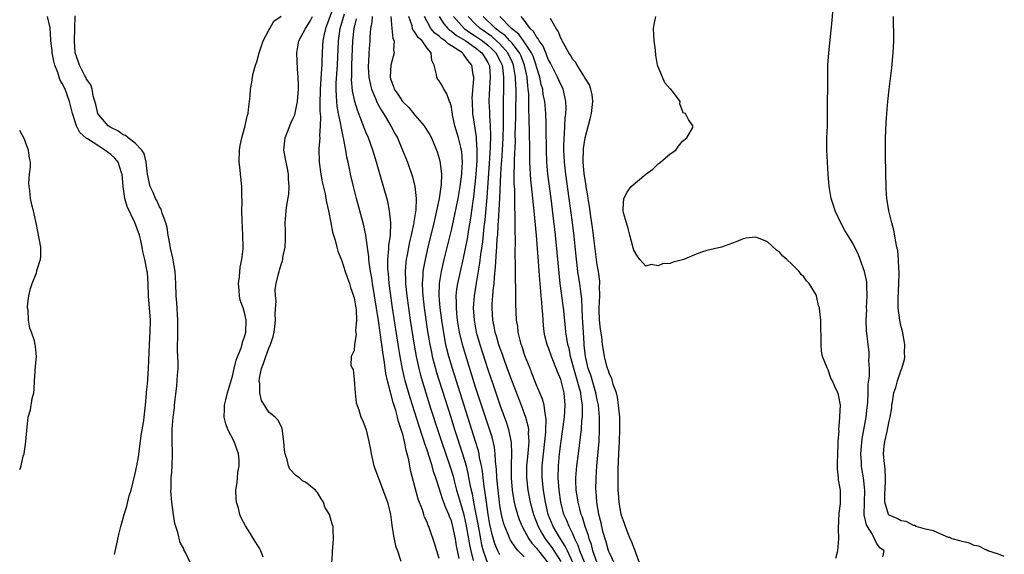
# Model space of a CAD drawing. Units: inches. Extents: x 2511000 to 2514000, y 1512000 to 1515000.
# Drawn here: x 2511000 to 2511162, y 1512482 to 1512570 of the extents above; entities that cross this region are included whole.
import ezdxf

# ---------------------------------------------------------------- set-up
doc = ezdxf.new("R2010")
doc.units = ezdxf.units.IN
doc.header["$MEASUREMENT"] = 0
doc.layers.add('LD25111512_2ft', color=82, linetype='Continuous')

msp = doc.modelspace()

# ---------------------------------------------------------------- linework, layer by layer
at = {"layer": 'LD25111512_2ft'}
for points, elevation in [([(2511051.77, 1512573), (2511050.3, 1512569), (2511050.08, 1512568.08), (2511049.86, 1512567), (2511049.82, 1512566.18), (2511049.74, 1512565), (2511049.72, 1512563.72), (2511049.69, 1512563), (2511049.62, 1512562.38), (2511049.4, 1512559), (2511049.41, 1512558.59), (2511049.38, 1512557), (2511049.38, 1512555.38), (2511049.47, 1512554.53), (2511049.43, 1512553), (2511049.32, 1512551.32), (2511049.35, 1512551), (2511049.22, 1512549.22), (2511049.27, 1512547), (2511049.55, 1512545), (2511049.77, 1512543.77), (2511050.22, 1512541.78), (2511050.36, 1512541), (2511050.44, 1512540.44), (2511050.78, 1512539), (2511051.18, 1512537), (2511051.46, 1512535.46), (2511051.87, 1512534.13), (2511052.16, 1512533), (2511052.35, 1512532.35), (2511053, 1512530.76), (2511053.56, 1512529), (2511053.9, 1512527.9), (2511054.23, 1512527), (2511054.39, 1512526.39), (2511054.91, 1512525), (2511054.92, 1512524.92), (2511055, 1512524.65), (2511055.32, 1512522.68), (2511055.38, 1512521), (2511055.24, 1512519.24), (2511055.32, 1512518.68), (2511055.08, 1512517), (2511055, 1512515.98), (2511054.53, 1512515), (2511054.48, 1512513.52), (2511054.73, 1512513), (2511054.84, 1512512.84), (2511055, 1512511.23), (2511055.19, 1512509), (2511055.37, 1512507.37), (2511055.78, 1512506.22), (2511056.14, 1512505), (2511056.42, 1512504.42), (2511057, 1512502.9), (2511057.43, 1512501), (2511057.69, 1512499.69), (2511057.81, 1512499), (2511058.26, 1512497), (2511060.51, 1512491), (2511061.01, 1512489), (2511061.21, 1512487.21), (2511061.46, 1512485.46), (2511061.84, 1512483.84), (2511062.16, 1512483), (2511062.7, 1512481.3)], 6950), ([(2511142, 1512482), (2511142.19, 1512483), (2511141.48, 1512483.48), (2511141, 1512484.19), (2511140.69, 1512484.69), (2511140.63, 1512485), (2511140.22, 1512485.78), (2511139.44, 1512487), (2511139.29, 1512487.29), (2511138.93, 1512488.93), (2511138.94, 1512491), (2511138.99, 1512493), (2511138.78, 1512495), (2511138.54, 1512496.54), (2511138.48, 1512497), (2511138.46, 1512497.54), (2511138.37, 1512499), (2511138.56, 1512501.44), (2511139.23, 1512505), (2511139.41, 1512506.59), (2511139.49, 1512507.49), (2511139.55, 1512509), (2511139.58, 1512510.42), (2511139.77, 1512511.77), (2511139.77, 1512513), (2511139.68, 1512514.32), (2511139.75, 1512515), (2511139.72, 1512515.72), (2511139.55, 1512517), (2511139.29, 1512519.29), (2511139.24, 1512521), (2511139.32, 1512522.68), (2511139.31, 1512523), (2511139.42, 1512525), (2511139.34, 1512526.66), (2511139.35, 1512527), (2511139.32, 1512527.32), (2511138.98, 1512528.98), (2511138.25, 1512531), (2511137.9, 1512531.9), (2511137, 1512533.71), (2511136.2, 1512535), (2511135.75, 1512535.75), (2511135.07, 1512537), (2511134.12, 1512539), (2511133.84, 1512539.84), (2511133.49, 1512541), (2511133.16, 1512543), (2511133, 1512545), (2511132.87, 1512547), (2511132.78, 1512549), (2511132.79, 1512551), (2511132.85, 1512553), (2511132.9, 1512557.1), (2511132.95, 1512559), (2511132.95, 1512563), (2511133.09, 1512565), (2511133.66, 1512570.33), (2511133.88, 1512573)], 6920), ([(2511015.6, 1512482.4), (2511015.9, 1512483.9), (2511016.33, 1512485.67), (2511016.61, 1512487), (2511017.17, 1512489), (2511017.62, 1512490.38), (2511018.03, 1512492.03), (2511018.31, 1512493), (2511019, 1512495.75), (2511019.28, 1512497), (2511019.53, 1512498.47), (2511019.72, 1512499.72), (2511019.99, 1512502.01), (2511020.44, 1512504.44), (2511020.5, 1512505), (2511020.52, 1512505.48), (2511020.72, 1512507), (2511020.85, 1512508.85), (2511020.86, 1512509.14), (2511021, 1512510.45), (2511021.21, 1512513), (2511021.34, 1512517), (2511021.46, 1512519), (2511021.49, 1512521), (2511021.19, 1512525), (2511021.13, 1512527), (2511021, 1512528.85), (2511020.98, 1512529.02), (2511020.58, 1512531), (2511020.27, 1512532.27), (2511020.15, 1512533), (2511019.92, 1512534.08), (2511019.68, 1512535), (2511018.95, 1512537.05), (2511017.69, 1512539.69), (2511017.32, 1512541), (2511017.02, 1512543), (2511016.85, 1512545), (2511016.75, 1512545.25), (2511016.18, 1512547), (2511015.67, 1512547.67), (2511015, 1512548.25), (2511014.02, 1512549), (2511013, 1512549.62), (2511011.14, 1512550.86), (2511010.96, 1512550.96), (2511009.91, 1512551.91), (2511009.33, 1512553), (2511008.68, 1512555), (2511008.34, 1512556.34), (2511008.2, 1512557), (2511007.46, 1512559), (2511007, 1512559.97), (2511006.61, 1512560.61), (2511006.26, 1512561.74), (2511005.77, 1512563), (2511005.62, 1512563.62), (2511005.36, 1512565), (2511005.33, 1512565.33), (2511005.13, 1512567), (2511005.14, 1512567.14), (2511005, 1512569.11), (2511004.56, 1512571)], 6958), ([(2511028.36, 1512480.36), (2511027.27, 1512482.73), (2511027.08, 1512483.08), (2511027, 1512483.33), (2511026.38, 1512484.38), (2511025.99, 1512486.01), (2511025.66, 1512487), (2511025.52, 1512487.52), (2511025.28, 1512489), (2511025, 1512491), (2511024.88, 1512492.88), (2511024.9, 1512493.1), (2511024.94, 1512495), (2511025, 1512495.95), (2511025.1, 1512497), (2511025.16, 1512498.84), (2511025.16, 1512499), (2511025.13, 1512499.13), (2511025.06, 1512501), (2511025.09, 1512502.91), (2511025.06, 1512503.06), (2511025.24, 1512505), (2511025.47, 1512506.53), (2511025.47, 1512507), (2511025.5, 1512507.5), (2511025.83, 1512510.17), (2511025.94, 1512511.94), (2511026.05, 1512513), (2511026.06, 1512513.94), (2511026.03, 1512515), (2511025.96, 1512515.96), (2511025.95, 1512517), (2511026.01, 1512517.99), (2511025.99, 1512519.99), (2511026.03, 1512521), (2511025.83, 1512523.83), (2511025.73, 1512525), (2511025.68, 1512527), (2511025.59, 1512529), (2511025.21, 1512531.21), (2511025, 1512531.93), (2511024.83, 1512532.83), (2511024.73, 1512533.27), (2511024.42, 1512535), (2511024.25, 1512536.25), (2511024.02, 1512537), (2511023.41, 1512538.59), (2511023.25, 1512539.25), (2511023, 1512539.62), (2511022.6, 1512540.6), (2511022.34, 1512541), (2511021.98, 1512541.98), (2511021.46, 1512543), (2511021.01, 1512545), (2511020.82, 1512547), (2511020.45, 1512548.45), (2511020.1, 1512549), (2511019, 1512550.15), (2511017.85, 1512551), (2511017.39, 1512551.39), (2511017, 1512551.52), (2511016.14, 1512552.14), (2511015, 1512552.69), (2511014.56, 1512553), (2511013, 1512554.78), (2511012.87, 1512555), (2511012.5, 1512556.5), (2511012.07, 1512557.93), (2511011.9, 1512559), (2511011.72, 1512559.72), (2511011, 1512560.67), (2511010.91, 1512560.91), (2511010.65, 1512561.35), (2511009.82, 1512563), (2511009.64, 1512563.64), (2511009.12, 1512565), (2511008.99, 1512567), (2511009.08, 1512569), (2511009.1, 1512571.1)], 6956), ([(2511040.06, 1512481.94), (2511039.66, 1512483), (2511039.42, 1512483.42), (2511038.48, 1512485), (2511037.89, 1512485.89), (2511037.12, 1512487.12), (2511036.41, 1512488.41), (2511036.19, 1512489), (2511035.97, 1512490.03), (2511035.67, 1512491), (2511035.6, 1512491.6), (2511035.57, 1512493), (2511035.75, 1512494.25), (2511035.8, 1512495), (2511035.9, 1512495.9), (2511036.1, 1512497), (2511036.09, 1512497.91), (2511036, 1512499), (2511035.29, 1512501), (2511034.23, 1512503), (2511033.92, 1512503.92), (2511033.61, 1512505), (2511033.68, 1512506.32), (2511033.69, 1512507), (2511033.89, 1512507.89), (2511034.17, 1512509), (2511035, 1512511.74), (2511035.3, 1512513), (2511035.61, 1512514.39), (2511036.44, 1512516.44), (2511036.58, 1512517), (2511036.64, 1512517.36), (2511037, 1512518.22), (2511037.21, 1512519), (2511037.27, 1512521), (2511037, 1512522.27), (2511036.78, 1512523), (2511036.29, 1512524.29), (2511036.15, 1512525), (2511036.12, 1512525.88), (2511035.99, 1512527), (2511036.13, 1512528.13), (2511036.28, 1512529.72), (2511036.56, 1512531), (2511036.74, 1512532.74), (2511036.75, 1512533), (2511036.72, 1512535), (2511036.58, 1512537.42), (2511036.56, 1512539), (2511036.61, 1512540.61), (2511036.54, 1512541.46), (2511036.53, 1512543), (2511036.3, 1512545), (2511036.25, 1512545.75), (2511036.12, 1512547), (2511036.17, 1512549), (2511036.27, 1512549.73), (2511036.52, 1512551), (2511037, 1512552.6), (2511037.1, 1512553), (2511037.44, 1512554.56), (2511037.57, 1512555), (2511037.66, 1512555.66), (2511037.8, 1512557), (2511037.89, 1512557.89), (2511037.96, 1512559), (2511038.17, 1512560.17), (2511038.28, 1512561), (2511038.39, 1512561.61), (2511038.79, 1512563), (2511039, 1512563.54), (2511039.37, 1512565), (2511040.05, 1512567), (2511041, 1512568.74), (2511041.13, 1512569), (2511041.78, 1512570.22), (2511043, 1512571.07)], 6954), ([(2511051.37, 1512481), (2511051.46, 1512482.54), (2511051.44, 1512483), (2511051.5, 1512483.5), (2511051.64, 1512485), (2511051.54, 1512486.46), (2511051.54, 1512487), (2511051.4, 1512487.4), (2511050.96, 1512489), (2511050.21, 1512490.21), (2511049.98, 1512491), (2511049.57, 1512491.57), (2511049, 1512492.61), (2511048.79, 1512492.8), (2511048.65, 1512493), (2511047, 1512494.32), (2511046.54, 1512494.54), (2511046.02, 1512495), (2511045.41, 1512495.41), (2511044.45, 1512496.45), (2511044.24, 1512497), (2511044.01, 1512497.99), (2511043.65, 1512499), (2511043.57, 1512499.57), (2511043.44, 1512501), (2511043.15, 1512503.15), (2511042.5, 1512504.5), (2511042.02, 1512505), (2511041, 1512505.86), (2511040.25, 1512507), (2511039.77, 1512507.77), (2511039.52, 1512509), (2511039.49, 1512510.51), (2511039.39, 1512511), (2511039.43, 1512511.43), (2511039.76, 1512513), (2511040.13, 1512513.87), (2511040.46, 1512515), (2511041, 1512516.39), (2511041.26, 1512517), (2511041.7, 1512518.3), (2511041.84, 1512519), (2511041.96, 1512519.96), (2511042.07, 1512521), (2511042, 1512522), (2511042.19, 1512524.19), (2511042.07, 1512525), (2511042.04, 1512525.96), (2511042.21, 1512527), (2511042.59, 1512528.59), (2511042.68, 1512529), (2511042.76, 1512529.24), (2511043, 1512530.15), (2511043.23, 1512530.77), (2511043.28, 1512531), (2511043.31, 1512531.31), (2511043.65, 1512533), (2511043.71, 1512534.29), (2511043.72, 1512535.72), (2511043.69, 1512537), (2511043.84, 1512539), (2511043.94, 1512539.94), (2511044.29, 1512541.71), (2511044.35, 1512543), (2511044.23, 1512544.23), (2511044.23, 1512545), (2511044.05, 1512545.95), (2511043.82, 1512547), (2511043.47, 1512549), (2511043.66, 1512551), (2511044.6, 1512553.4), (2511045, 1512554.23), (2511045.23, 1512554.77), (2511045.71, 1512557), (2511045.84, 1512559), (2511045.85, 1512559.85), (2511045.8, 1512561), (2511045.68, 1512562.32), (2511045.58, 1512565), (2511045.93, 1512567), (2511047.01, 1512569), (2511047.76, 1512570.24), (2511048.14, 1512571)], 6952), ([(2511069, 1512481.71), (2511068.24, 1512484.24), (2511067.46, 1512486.54), (2511067.28, 1512487), (2511067.18, 1512487.18), (2511067, 1512487.7), (2511066.57, 1512488.57), (2511066.46, 1512489), (2511066.23, 1512489.77), (2511065.52, 1512491.52), (2511064.27, 1512496.27), (2511064, 1512498), (2511063.75, 1512499), (2511063.56, 1512499.56), (2511063.31, 1512501), (2511063, 1512502.22), (2511062.8, 1512502.8), (2511062.77, 1512503), (2511062.3, 1512504.3), (2511062.17, 1512505), (2511061.87, 1512506.13), (2511061.43, 1512507.43), (2511061, 1512509.14), (2511060.49, 1512511), (2511060.22, 1512512.22), (2511060.01, 1512513.99), (2511059.72, 1512515.72), (2511059.56, 1512517), (2511059, 1512520.92), (2511058.03, 1512527), (2511057.9, 1512527.9), (2511057.71, 1512529), (2511057.47, 1512530.53), (2511057.43, 1512531), (2511057.43, 1512531.43), (2511057, 1512534.56), (2511056.93, 1512535), (2511056.59, 1512536.59), (2511055.39, 1512541), (2511054.88, 1512543), (2511054.42, 1512545), (2511054.29, 1512545.71), (2511054.01, 1512547), (2511053.81, 1512547.81), (2511053.66, 1512549), (2511053.51, 1512549.51), (2511053.28, 1512551), (2511053.21, 1512551.21), (2511052.86, 1512552.86), (2511052.82, 1512553.18), (2511052.44, 1512555), (2511052.21, 1512556.21), (2511052.14, 1512557), (2511052.12, 1512557.88), (2511052.03, 1512559), (2511052.05, 1512560.05), (2511052.29, 1512563), (2511052.43, 1512567), (2511052.73, 1512569), (2511053.42, 1512571.42)], 6948), ([(2511072.28, 1512481.72), (2511071.83, 1512483.83), (2511071.67, 1512485), (2511071.26, 1512487), (2511071, 1512487.92), (2511070.68, 1512488.68), (2511070.57, 1512489), (2511070.09, 1512490.09), (2511069.55, 1512491.55), (2511069, 1512493.33), (2511068.45, 1512495), (2511068.06, 1512496.06), (2511067.82, 1512497), (2511067.3, 1512498.7), (2511067, 1512499.61), (2511066.63, 1512500.63), (2511066.54, 1512501), (2511066.33, 1512501.67), (2511065.67, 1512503.67), (2511065, 1512505.79), (2511064.21, 1512508.21), (2511063.4, 1512511), (2511062.94, 1512512.94), (2511062.56, 1512515), (2511062.34, 1512516.34), (2511061.34, 1512523), (2511060.79, 1512527), (2511060.65, 1512528.65), (2511060.6, 1512529), (2511060.57, 1512529.43), (2511060.57, 1512531), (2511060.74, 1512532.74), (2511060.74, 1512533.26), (2511060.98, 1512535), (2511061.05, 1512537), (2511060.85, 1512539), (2511060.53, 1512540.53), (2511059.86, 1512543), (2511058.7, 1512547), (2511058.28, 1512548.28), (2511058.07, 1512549), (2511057.35, 1512551), (2511057, 1512551.82), (2511056.66, 1512552.66), (2511056.29, 1512553.71), (2511055.54, 1512555.54), (2511055.11, 1512557), (2511054.75, 1512558.75), (2511054.6, 1512560.6), (2511054.61, 1512561), (2511054.64, 1512561.36), (2511054.66, 1512563), (2511054.79, 1512567), (2511055, 1512569), (2511055.41, 1512570.59)], 6946), ([(2511057.96, 1512571), (2511057.92, 1512570.08), (2511057.72, 1512569), (2511057.6, 1512567.6), (2511057.58, 1512567), (2511057.44, 1512565), (2511057.36, 1512563.36), (2511057.32, 1512563), (2511057.34, 1512562.66), (2511057.42, 1512561), (2511057.68, 1512559.68), (2511057.86, 1512559), (2511058.51, 1512557.49), (2511058.78, 1512556.78), (2511059.49, 1512555.49), (2511059.84, 1512555), (2511061.05, 1512553), (2511061.71, 1512551.71), (2511062.12, 1512551), (2511062.98, 1512549), (2511063.79, 1512547), (2511064.61, 1512544.61), (2511065, 1512543), (2511065.21, 1512541), (2511065.15, 1512539.15), (2511064.84, 1512537.16), (2511064.83, 1512537), (2511064.8, 1512536.8), (2511064.41, 1512535), (2511064.13, 1512533.87), (2511063.73, 1512531.73), (2511063.58, 1512531), (2511063.5, 1512530.5), (2511063.39, 1512529), (2511063.46, 1512527.46), (2511063.45, 1512527), (2511063.49, 1512526.51), (2511063.66, 1512525), (2511063.93, 1512523), (2511064.22, 1512521), (2511064.86, 1512516.86), (2511065.19, 1512515), (2511065.63, 1512513), (2511065.92, 1512511.92), (2511066.19, 1512511), (2511067.65, 1512506.35), (2511068.73, 1512503), (2511069.39, 1512501), (2511070.74, 1512497), (2511071.28, 1512495.28), (2511071.46, 1512494.54), (2511071.87, 1512493), (2511072.13, 1512492.13), (2511072.43, 1512491), (2511073, 1512489.12), (2511073.41, 1512487.41), (2511073.83, 1512485), (2511073.99, 1512483.99), (2511074.2, 1512483), (2511074.61, 1512481.39)], 6944), ([(2511061.06, 1512571), (2511061.22, 1512569), (2511061.39, 1512567.39), (2511061.58, 1512567), (2511061.51, 1512565.51), (2511061.6, 1512565), (2511061.05, 1512562.95), (2511060.92, 1512561.08), (2511060.92, 1512561), (2511061, 1512560.72), (2511061.48, 1512559.48), (2511061.61, 1512559), (2511062.19, 1512558.19), (2511062.95, 1512557), (2511063, 1512556.93), (2511063.99, 1512555.99), (2511065, 1512554.76), (2511066.52, 1512553), (2511066.71, 1512552.71), (2511067.48, 1512551.48), (2511067.71, 1512551), (2511068.57, 1512549), (2511068.68, 1512548.68), (2511069, 1512547.62), (2511069.13, 1512547.13), (2511069.15, 1512547), (2511069.16, 1512546.84), (2511069.37, 1512545), (2511069.33, 1512543.33), (2511069.01, 1512541.01), (2511068.58, 1512539), (2511068.27, 1512537.73), (2511068.12, 1512537), (2511067.14, 1512533), (2511066.67, 1512531), (2511066.4, 1512529.6), (2511066.31, 1512529), (2511066.3, 1512528.3), (2511066.19, 1512527), (2511066.23, 1512525.77), (2511066.29, 1512525), (2511066.53, 1512523), (2511067.1, 1512519.1), (2511067.46, 1512517), (2511067.71, 1512515.71), (2511067.87, 1512515), (2511068.4, 1512513), (2511068.53, 1512512.53), (2511070.9, 1512505), (2511071.54, 1512503), (2511072.85, 1512499), (2511073.43, 1512497), (2511073.74, 1512495.74), (2511074.05, 1512493.95), (2511074.25, 1512493), (2511074.4, 1512492.4), (2511074.66, 1512491), (2511075, 1512489.33), (2511075.37, 1512487.37), (2511075.78, 1512485), (2511075.98, 1512483.98), (2511076.24, 1512483), (2511076.97, 1512480.97)], 6942), ([(2511079, 1512482.36), (2511078.63, 1512483), (2511078.15, 1512484.15), (2511077.69, 1512485.69), (2511077.35, 1512487.35), (2511077.07, 1512489), (2511076.77, 1512491), (2511076.56, 1512492.56), (2511076.38, 1512493.62), (2511076.21, 1512495), (2511076.1, 1512496.1), (2511075.94, 1512497), (2511075.65, 1512498.35), (2511075.56, 1512499), (2511075.46, 1512499.46), (2511075, 1512501), (2511071.21, 1512513), (2511070.61, 1512515), (2511070.28, 1512516.28), (2511070.12, 1512517), (2511069.92, 1512517.92), (2511069.63, 1512519.63), (2511069.41, 1512521), (2511069.14, 1512523), (2511068.99, 1512525.01), (2511069.05, 1512527), (2511069.37, 1512529), (2511069.83, 1512531), (2511071, 1512535.78), (2511071.6, 1512538.4), (2511072.11, 1512541), (2511072.47, 1512543), (2511072.75, 1512545), (2511072.74, 1512545.26), (2511072.85, 1512547), (2511072.71, 1512548.71), (2511072.66, 1512549), (2511072.54, 1512549.46), (2511072.17, 1512551), (2511071.6, 1512553), (2511071.21, 1512554.79), (2511071.17, 1512555), (2511071.16, 1512555.16), (2511071, 1512556.05), (2511070.82, 1512556.82), (2511070.71, 1512557), (2511070.28, 1512558.28), (2511069.77, 1512559), (2511069.52, 1512559.52), (2511069, 1512560.37), (2511068.74, 1512560.74), (2511068.59, 1512561), (2511068.58, 1512561.42), (2511068.19, 1512563), (2511067.77, 1512563.77), (2511067.69, 1512565), (2511067, 1512565.79), (2511066.18, 1512567), (2511065.53, 1512567.53), (2511065, 1512568.42), (2511064.72, 1512568.72), (2511064.63, 1512569), (2511064.54, 1512569.46), (2511064.02, 1512571)], 6940), ([(2511083, 1512482.02), (2511082.02, 1512483), (2511081.55, 1512483.55), (2511080.75, 1512484.75), (2511080.62, 1512485), (2511080.41, 1512485.59), (2511079.81, 1512487), (2511079.6, 1512487.6), (2511079.27, 1512489), (2511079, 1512490.48), (2511078.92, 1512491), (2511078.68, 1512493), (2511078.55, 1512494.55), (2511078.5, 1512495), (2511078.43, 1512496.43), (2511078.28, 1512497.72), (2511078.22, 1512499), (2511078.08, 1512500.08), (2511077.69, 1512501.69), (2511075, 1512509.97), (2511073.32, 1512515.32), (2511072.83, 1512517), (2511072.37, 1512519), (2511072.03, 1512521), (2511071.91, 1512522.09), (2511071.83, 1512523), (2511071.85, 1512523.85), (2511071.82, 1512525), (2511071.93, 1512526.07), (2511072.07, 1512527), (2511072.49, 1512529), (2511073, 1512531.17), (2511073.65, 1512534.35), (2511073.89, 1512535.89), (2511074.23, 1512537.77), (2511074.59, 1512540.59), (2511074.7, 1512541.3), (2511075, 1512543.93), (2511075.1, 1512545), (2511075.25, 1512547.25), (2511075.27, 1512549), (2511075.15, 1512550.85), (2511075.15, 1512551.15), (2511074.54, 1512555), (2511074.46, 1512557), (2511074.45, 1512557.55), (2511074.7, 1512560.7), (2511074.68, 1512561), (2511074.6, 1512561.4), (2511074.37, 1512563), (2511073.72, 1512563.72), (2511073, 1512564.79), (2511072.88, 1512564.88), (2511072.81, 1512565), (2511071, 1512566.15), (2511070.46, 1512566.46), (2511070, 1512567), (2511069.38, 1512567.38), (2511069, 1512567.74), (2511068.26, 1512568.26), (2511067.64, 1512569), (2511067, 1512570.17), (2511066.6, 1512571)], 6938), ([(2511069.02, 1512571), (2511069.77, 1512569.77), (2511070.43, 1512569), (2511070.72, 1512568.72), (2511071, 1512568.55), (2511071.86, 1512567.86), (2511073, 1512567.22), (2511073.36, 1512567), (2511075, 1512565.84), (2511076.03, 1512565), (2511076.39, 1512564.39), (2511077, 1512563.44), (2511077.22, 1512563), (2511077.26, 1512562.74), (2511077.39, 1512561), (2511077.25, 1512559.25), (2511077.16, 1512557), (2511077.25, 1512555.25), (2511077.26, 1512554.74), (2511077.4, 1512553), (2511077.46, 1512551.46), (2511077.4, 1512549.4), (2511077.24, 1512546.76), (2511077, 1512543.6), (2511076.82, 1512541.18), (2511076.5, 1512537.5), (2511076.35, 1512536.35), (2511076.11, 1512533.89), (2511075.79, 1512531.79), (2511075.64, 1512530.36), (2511075.08, 1512527.08), (2511074.75, 1512525), (2511074.61, 1512523), (2511074.73, 1512521), (2511075.1, 1512519), (2511075.67, 1512517), (2511077, 1512512.87), (2511078, 1512510), (2511079, 1512507.05), (2511080.08, 1512504.08), (2511080.42, 1512503), (2511080.86, 1512500.86), (2511080.91, 1512499), (2511080.83, 1512497.17), (2511080.84, 1512496.84), (2511080.85, 1512495), (2511081, 1512493), (2511081.27, 1512491.27), (2511081.32, 1512491), (2511081.46, 1512490.54), (2511081.87, 1512489), (2511082.16, 1512488.16), (2511082.67, 1512487), (2511083.75, 1512485), (2511084.25, 1512484.25), (2511085, 1512483.42), (2511085.31, 1512483), (2511087, 1512480.93)], 6936), ([(2511071.38, 1512571), (2511073.12, 1512569), (2511074.22, 1512568.22), (2511075, 1512567.77), (2511076.12, 1512567), (2511077, 1512566.28), (2511077.67, 1512565.67), (2511078.33, 1512565), (2511079, 1512563.72), (2511079.34, 1512563), (2511079.41, 1512562.59), (2511079.6, 1512561), (2511079.56, 1512559.56), (2511079.57, 1512559), (2511079.52, 1512557), (2511079.55, 1512555.55), (2511079.53, 1512554.47), (2511079.54, 1512553), (2511079.48, 1512551), (2511079.36, 1512549), (2511079.23, 1512547.23), (2511079.22, 1512546.78), (2511079.1, 1512545), (2511078.92, 1512541), (2511078.72, 1512537.28), (2511078.66, 1512536.66), (2511078.57, 1512535), (2511078.51, 1512534.51), (2511078.42, 1512533), (2511078.35, 1512532.35), (2511078.22, 1512529.78), (2511078.02, 1512528.02), (2511077.97, 1512527), (2511077.83, 1512525.83), (2511077.78, 1512525), (2511077.67, 1512523.67), (2511077.65, 1512523), (2511077.76, 1512521), (2511077.98, 1512519.98), (2511078.17, 1512519), (2511078.37, 1512518.38), (2511078.78, 1512517), (2511079, 1512516.35), (2511079.37, 1512515.37), (2511079.76, 1512514.24), (2511080.43, 1512512.43), (2511081, 1512510.82), (2511082.47, 1512507), (2511083.22, 1512505), (2511083.6, 1512503.6), (2511083.68, 1512503), (2511083.65, 1512502.35), (2511083.75, 1512501), (2511083.66, 1512499.66), (2511083.52, 1512498.48), (2511083.38, 1512497), (2511083.37, 1512495), (2511083.57, 1512493), (2511083.97, 1512491), (2511084.51, 1512489), (2511085.29, 1512487), (2511085.89, 1512485.89), (2511086.45, 1512485), (2511087.54, 1512483.54), (2511089, 1512481.22)], 6934), ([(2511091, 1512481.09), (2511090.09, 1512483), (2511089.75, 1512483.75), (2511088.96, 1512485), (2511087.76, 1512487), (2511086.93, 1512489), (2511086.48, 1512491), (2511086.29, 1512492.29), (2511086.16, 1512493), (2511085.95, 1512495), (2511085.95, 1512497), (2511086.15, 1512499), (2511086.4, 1512501), (2511086.56, 1512502.56), (2511086.57, 1512503), (2511086.61, 1512504.61), (2511086.56, 1512505), (2511086.41, 1512505.59), (2511086.25, 1512507), (2511086, 1512508), (2511085.56, 1512509), (2511085.41, 1512509.41), (2511085, 1512510.28), (2511084.71, 1512511), (2511084.25, 1512512.25), (2511083.94, 1512513), (2511083.17, 1512515), (2511083, 1512515.5), (2511082.65, 1512516.65), (2511082.51, 1512517), (2511082.31, 1512517.69), (2511082, 1512519), (2511081.92, 1512519.92), (2511081.71, 1512521), (2511081.64, 1512522.36), (2511081.6, 1512523.6), (2511081.6, 1512526.4), (2511081.55, 1512527.55), (2511081.57, 1512530.43), (2511081.51, 1512531.51), (2511081.54, 1512534.46), (2511081.48, 1512535.48), (2511081.5, 1512538.5), (2511081.44, 1512539.44), (2511081.42, 1512542.58), (2511081.36, 1512543.36), (2511081.35, 1512545), (2511081.39, 1512546.61), (2511081.38, 1512547.38), (2511081.53, 1512550.47), (2511081.52, 1512551.52), (2511081.59, 1512554.41), (2511081.59, 1512555.59), (2511081.65, 1512558.35), (2511081.65, 1512559), (2511081.6, 1512559.6), (2511081.58, 1512561), (2511081.24, 1512563), (2511081, 1512563.55), (2511080.32, 1512565), (2511079, 1512566.47), (2511078.45, 1512567), (2511077.67, 1512567.67), (2511075.72, 1512569), (2511075, 1512569.7), (2511073.75, 1512571)], 6932), ([(2511092.89, 1512481.11), (2511092.16, 1512483), (2511091.88, 1512483.88), (2511091.34, 1512485), (2511091, 1512485.79), (2511090.4, 1512487), (2511090, 1512488), (2511089.53, 1512489), (2511089, 1512491), (2511088.72, 1512493), (2511088.57, 1512495), (2511088.61, 1512497), (2511088.8, 1512499), (2511089, 1512500.66), (2511089.6, 1512505), (2511089.75, 1512507), (2511089.56, 1512509), (2511089.43, 1512509.43), (2511089.06, 1512511), (2511089, 1512511.19), (2511088.45, 1512512.45), (2511087.81, 1512514.19), (2511087.49, 1512515), (2511087, 1512516.42), (2511086.83, 1512516.83), (2511086.77, 1512517), (2511086.4, 1512518.4), (2511086.28, 1512519), (2511086.14, 1512520.14), (2511086.09, 1512521), (2511086.05, 1512521.95), (2511085.96, 1512523), (2511085.87, 1512523.87), (2511085.8, 1512525), (2511085.72, 1512525.72), (2511085.63, 1512527), (2511085.57, 1512527.57), (2511085.35, 1512530.65), (2511085, 1512534.92), (2511084.61, 1512539), (2511084.45, 1512540.45), (2511084.36, 1512541.64), (2511084.08, 1512544.08), (2511084.01, 1512545), (2511083.98, 1512546.02), (2511083.91, 1512547), (2511083.89, 1512547.89), (2511083.89, 1512550.11), (2511083.87, 1512551), (2511083.84, 1512551.84), (2511083.8, 1512554.2), (2511083.72, 1512555.72), (2511083.73, 1512557), (2511083.73, 1512558.27), (2511083.66, 1512559), (2511083.56, 1512559.56), (2511083.45, 1512561), (2511083.04, 1512563), (2511082.47, 1512564.47), (2511082.23, 1512565), (2511081, 1512566.59), (2511080.64, 1512567), (2511079.84, 1512567.84), (2511079, 1512568.44), (2511078.7, 1512568.7), (2511078.26, 1512569), (2511076.22, 1512571)], 6930), ([(2511094.99, 1512481.01), (2511094.3, 1512483), (2511094.03, 1512484.03), (2511093.67, 1512485), (2511093.55, 1512485.55), (2511093.02, 1512487), (2511092.55, 1512488.55), (2511092.36, 1512489), (2511092.11, 1512489.89), (2511091.84, 1512491), (2511091.75, 1512491.75), (2511091.55, 1512493), (2511091.5, 1512494.5), (2511091.5, 1512495), (2511091.65, 1512497), (2511091.9, 1512499), (2511092.27, 1512501.73), (2511092.39, 1512503), (2511092.48, 1512504.48), (2511092.55, 1512505), (2511092.58, 1512505.42), (2511092.56, 1512507), (2511092.34, 1512508.34), (2511092.29, 1512509), (2511092.04, 1512509.96), (2511091.14, 1512513), (2511091, 1512513.61), (2511090.61, 1512515), (2511090.36, 1512516.36), (2511090.18, 1512517), (2511089.98, 1512518.02), (2511089.85, 1512519), (2511089.78, 1512519.78), (2511089.43, 1512523), (2511088.9, 1512527), (2511088.71, 1512528.71), (2511088.11, 1512535), (2511087.77, 1512538.23), (2511087.42, 1512541), (2511086.89, 1512545), (2511086.71, 1512547), (2511086.64, 1512549), (2511086.62, 1512552.62), (2511086.58, 1512553.42), (2511086.54, 1512555), (2511086.36, 1512557), (2511086.13, 1512558.13), (2511086.03, 1512559), (2511085.78, 1512559.78), (2511085.54, 1512561), (2511085, 1512562.71), (2511084.93, 1512563), (2511084.44, 1512564.44), (2511084.2, 1512565), (2511083, 1512566.83), (2511082.08, 1512568.08), (2511080.89, 1512569), (2511078.96, 1512571)], 6928), ([(2511097.77, 1512481), (2511097, 1512482.65), (2511096.87, 1512483), (2511096.47, 1512484.47), (2511096.28, 1512485), (2511096, 1512486), (2511095.76, 1512487), (2511095.63, 1512487.63), (2511095.27, 1512489), (2511094.92, 1512491), (2511094.82, 1512492.82), (2511094.79, 1512493), (2511094.82, 1512495), (2511094.94, 1512497), (2511095.31, 1512501), (2511095.38, 1512503), (2511095.35, 1512505), (2511095.18, 1512507), (2511095, 1512507.84), (2511094.79, 1512509), (2511094.39, 1512510.39), (2511093.92, 1512511.92), (2511093.53, 1512513), (2511093.06, 1512515), (2511092.87, 1512516.87), (2511092.83, 1512517.17), (2511092.65, 1512520.65), (2511092.59, 1512521.41), (2511092.53, 1512523), (2511092.46, 1512524.46), (2511092.28, 1512525.72), (2511092.12, 1512527), (2511091.97, 1512527.97), (2511091.83, 1512529), (2511091.53, 1512531.53), (2511091.19, 1512534.81), (2511090.91, 1512537.09), (2511090.38, 1512541), (2511089.81, 1512545), (2511089.59, 1512547), (2511089.5, 1512549), (2511089.52, 1512549.52), (2511089.54, 1512551), (2511089.6, 1512551.6), (2511089.74, 1512554.26), (2511089.84, 1512555), (2511089.88, 1512555.88), (2511089.84, 1512557), (2511089.48, 1512558.52), (2511089.39, 1512559), (2511089.27, 1512559.27), (2511089, 1512559.78), (2511088.48, 1512561), (2511087.31, 1512563.31), (2511087, 1512563.84), (2511086.68, 1512564.68), (2511086.53, 1512565), (2511086.08, 1512566.08), (2511085.43, 1512567), (2511085.3, 1512567.3), (2511085, 1512567.63), (2511084.51, 1512568.51), (2511083.97, 1512569), (2511083, 1512570.36), (2511082.48, 1512571)], 6926), ([(2511101.97, 1512481), (2511101.35, 1512482.65), (2511101.18, 1512483.18), (2511101, 1512483.56), (2511100.61, 1512484.61), (2511100.42, 1512485), (2511100.03, 1512485.97), (2511099.66, 1512487), (2511099.51, 1512487.51), (2511099, 1512488.81), (2511098.95, 1512489), (2511098.58, 1512491), (2511098.47, 1512492.47), (2511098.44, 1512493), (2511098.45, 1512493.55), (2511098.44, 1512495), (2511098.45, 1512496.45), (2511098.57, 1512499), (2511098.68, 1512501), (2511098.74, 1512503), (2511098.7, 1512505), (2511098.52, 1512507), (2511098.32, 1512508.32), (2511098.14, 1512509), (2511097.63, 1512510.37), (2511097.38, 1512511.38), (2511097, 1512512.07), (2511096.8, 1512512.8), (2511096.7, 1512513), (2511096.58, 1512513.42), (2511096.19, 1512515), (2511096.02, 1512516.02), (2511095.88, 1512517), (2511095.75, 1512518.25), (2511095.52, 1512519.52), (2511095.37, 1512521), (2511095.33, 1512522.67), (2511095.31, 1512523), (2511095.4, 1512525), (2511095.38, 1512526.62), (2511095.41, 1512527), (2511095.4, 1512527.4), (2511095.18, 1512529), (2511095, 1512530.1), (2511094.87, 1512531), (2511094.22, 1512536.22), (2511093.94, 1512538.06), (2511093.72, 1512539.72), (2511093.5, 1512541), (2511093.45, 1512541.45), (2511093.17, 1512543), (2511093.16, 1512543.16), (2511093, 1512544.07), (2511092.86, 1512545.14), (2511092.71, 1512547), (2511092.76, 1512549.24), (2511092.99, 1512551), (2511093.84, 1512554.16), (2511094.04, 1512555), (2511094.26, 1512557), (2511094.14, 1512558.14), (2511093.95, 1512559), (2511093.73, 1512559.73), (2511093, 1512560.85), (2511092.93, 1512561), (2511092.78, 1512561.22), (2511091.67, 1512563), (2511091.45, 1512563.45), (2511091, 1512563.92), (2511090.62, 1512564.62), (2511090.34, 1512565), (2511089.43, 1512566.57), (2511089.23, 1512567), (2511089.18, 1512567.18), (2511089, 1512567.43), (2511088.59, 1512568.59), (2511088.26, 1512569), (2511087.32, 1512570.68)], 6924), ([(2511134.23, 1512481.77), (2511134.56, 1512483), (2511134.73, 1512485), (2511134.69, 1512486.69), (2511134.8, 1512489.19), (2511135, 1512490.77), (2511135.01, 1512491), (2511135, 1512493), (2511134.68, 1512494.68), (2511134.69, 1512495), (2511134.5, 1512496.5), (2511134.54, 1512497.46), (2511134.55, 1512499), (2511134.65, 1512500.65), (2511134.65, 1512501), (2511134.77, 1512502.77), (2511134.75, 1512503), (2511134.91, 1512504.91), (2511134.89, 1512505.11), (2511134.99, 1512507), (2511134.7, 1512508.7), (2511134.6, 1512509), (2511134.07, 1512510.07), (2511133.72, 1512511), (2511133.44, 1512511.44), (2511133, 1512512.83), (2511132.92, 1512512.92), (2511132.88, 1512513), (2511132.84, 1512513.16), (2511132.05, 1512515), (2511131.87, 1512515.87), (2511131.83, 1512517), (2511131.85, 1512518.15), (2511131.77, 1512519.77), (2511131.75, 1512521), (2511131.61, 1512522.39), (2511131.54, 1512523), (2511131.42, 1512523.42), (2511131.08, 1512525), (2511131, 1512525.16), (2511129.88, 1512527), (2511129.44, 1512527.44), (2511129, 1512528.1), (2511128.52, 1512528.52), (2511128.21, 1512529), (2511127, 1512530.2), (2511126.17, 1512531), (2511125.51, 1512531.51), (2511125, 1512532.18), (2511124.5, 1512532.5), (2511123, 1512533.89), (2511121.53, 1512534.47), (2511121, 1512534.64), (2511119.51, 1512534.49), (2511119, 1512534.36), (2511117.86, 1512533.86), (2511115.44, 1512533), (2511113, 1512532.43), (2511112.17, 1512532.17), (2511111, 1512531.75), (2511109.27, 1512531), (2511109, 1512530.91), (2511107.49, 1512530.51), (2511107, 1512530.32), (2511105.76, 1512530.24), (2511105, 1512529.95), (2511103.87, 1512530.13), (2511103, 1512529.89), (2511102.01, 1512531), (2511101.58, 1512531.58), (2511101, 1512532.51), (2511100.91, 1512532.92), (2511100.38, 1512535), (2511100.09, 1512536.09), (2511099.79, 1512537), (2511099.34, 1512538.66), (2511099.27, 1512539), (2511099.29, 1512539.29), (2511099.37, 1512541), (2511099.93, 1512542.07), (2511100.6, 1512543), (2511102.98, 1512545.02), (2511104.13, 1512545.87), (2511105, 1512546.71), (2511105.19, 1512546.81), (2511105.38, 1512547), (2511107, 1512548.35), (2511107.95, 1512549), (2511108.34, 1512549.66), (2511109, 1512550.47), (2511109.72, 1512551), (2511110.72, 1512552.72), (2511110.71, 1512553), (2511110, 1512554), (2511109.53, 1512555), (2511109.14, 1512555.14), (2511108.59, 1512556.59), (2511108.63, 1512557), (2511107.53, 1512558.47), (2511107.08, 1512559), (2511107, 1512559.06), (2511106.09, 1512560.09), (2511105.75, 1512561), (2511105, 1512562.71), (2511104.93, 1512563), (2511104.61, 1512564.61), (2511104.56, 1512565.44), (2511104.35, 1512567), (2511104.28, 1512569), (2511104.35, 1512569.65), (2511104.66, 1512571)], 6922), ([(2511161.96, 1512482.04), (2511161, 1512482.44), (2511159.23, 1512483), (2511159.09, 1512483.09), (2511159, 1512483.1), (2511157.78, 1512483.78), (2511157, 1512483.9), (2511156.25, 1512484.25), (2511155, 1512484.51), (2511154.66, 1512484.66), (2511153.39, 1512485), (2511153, 1512485.17), (2511152.78, 1512485.22), (2511151, 1512485.96), (2511150.29, 1512486.29), (2511149, 1512486.55), (2511147.45, 1512487), (2511147.17, 1512487.17), (2511147, 1512487.19), (2511145.82, 1512487.82), (2511145, 1512487.96), (2511144.35, 1512488.35), (2511143, 1512488.9), (2511142.95, 1512488.95), (2511142.91, 1512489), (2511142.3, 1512491), (2511142.29, 1512492.29), (2511142.41, 1512494.41), (2511142.41, 1512495), (2511142.38, 1512496.38), (2511142.28, 1512497), (2511142.19, 1512497.81), (2511142.11, 1512499), (2511142.22, 1512500.22), (2511142.31, 1512501), (2511142.67, 1512502.67), (2511142.77, 1512503), (2511143, 1512504.35), (2511143.2, 1512505), (2511143.47, 1512506.53), (2511143.48, 1512507), (2511143.54, 1512507.54), (2511143.81, 1512509), (2511144.11, 1512509.89), (2511144.41, 1512511), (2511145, 1512512.83), (2511145.08, 1512513), (2511145.52, 1512514.48), (2511145.58, 1512515), (2511145.56, 1512515.56), (2511145.57, 1512517), (2511145.19, 1512519.19), (2511145, 1512519.86), (2511144.78, 1512521), (2511144.52, 1512523), (2511144.49, 1512524.49), (2511144.61, 1512527), (2511144.66, 1512528.66), (2511144.65, 1512529), (2511144.61, 1512529.39), (2511144.56, 1512531), (2511144.42, 1512532.42), (2511144.3, 1512533), (2511144.09, 1512533.91), (2511143.8, 1512535.8), (2511143.44, 1512537), (2511142.94, 1512539), (2511142.71, 1512540.71), (2511142.65, 1512541), (2511142.55, 1512542.55), (2511142.51, 1512543), (2511142.45, 1512545), (2511142.4, 1512548.4), (2511142.41, 1512551), (2511142.5, 1512553.5), (2511142.61, 1512555), (2511142.78, 1512557), (2511142.99, 1512559), (2511143.45, 1512562.55), (2511143.69, 1512565), (2511143.77, 1512567), (2511143.78, 1512567.78), (2511143.75, 1512570.25), (2511143.75, 1512571)], 6918), ([(2511000, 1512496.38), (2511000.26, 1512497), (2511000.59, 1512498.59), (2511000.72, 1512499), (2511001.02, 1512501), (2511001.2, 1512502.8), (2511001.4, 1512505), (2511001.77, 1512506.23), (2511002.07, 1512508.07), (2511002.32, 1512509), (2511002.37, 1512509.63), (2511002.45, 1512511), (2511002.57, 1512512.57), (2511002.61, 1512513.39), (2511002.78, 1512515), (2511002.62, 1512516.62), (2511002.57, 1512517), (2511002.42, 1512517.58), (2511001.96, 1512519), (2511001.67, 1512519.67), (2511001.45, 1512521), (2511001.37, 1512522.63), (2511001.28, 1512523), (2511001.3, 1512523.3), (2511001.5, 1512525), (2511001.8, 1512526.21), (2511002.06, 1512527), (2511002.76, 1512528.76), (2511002.82, 1512529), (2511002.83, 1512529.17), (2511003, 1512529.63), (2511003.3, 1512530.7), (2511003.42, 1512531), (2511003.46, 1512531.46), (2511003.46, 1512533), (2511003, 1512535.57), (2511002.74, 1512536.74), (2511002.26, 1512539), (2511001.98, 1512539.98), (2511001.8, 1512541), (2511001.69, 1512542.31), (2511001.55, 1512543), (2511001.52, 1512543.52), (2511001.62, 1512545), (2511001.76, 1512546.24), (2511001.76, 1512547), (2511001.64, 1512547.64), (2511001.47, 1512549), (2511001, 1512550.15), (2511000.77, 1512550.77), (2511000.09, 1512552.09), (2511000, 1512552.21)], 6960)]:
    msp.add_lwpolyline(points, dxfattribs=dict(at, elevation=elevation))

doc.saveas('drawing.dxf')
